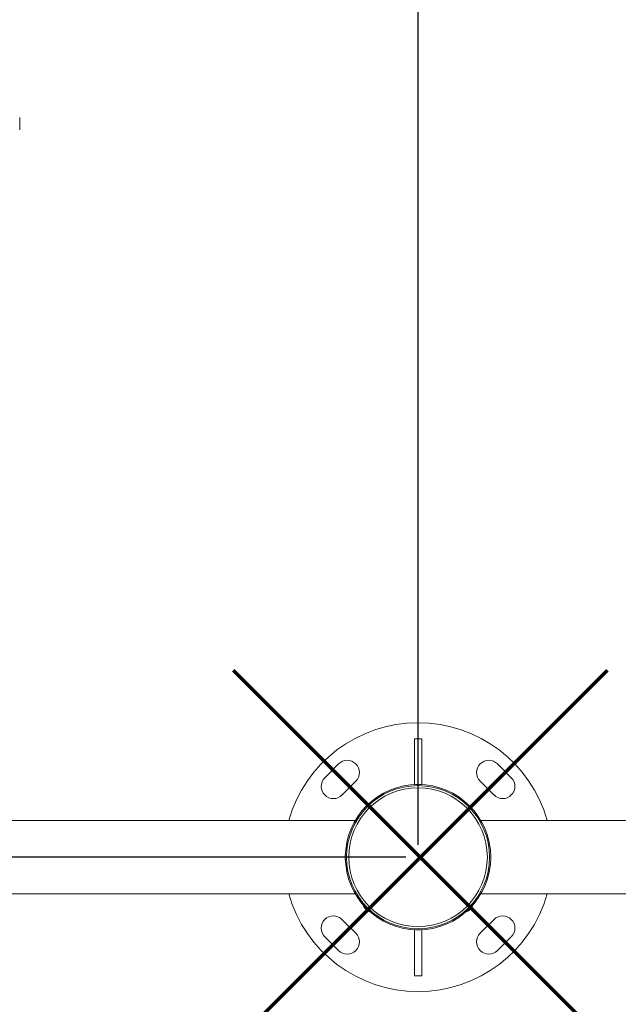
# Model space of a CAD drawing. Units: millimetres. Extents: x -315 to 6786, y -1996 to 3050.
# Drawn here: x 4210 to 4700, y 134 to 940 of the extents above; entities that cross this region are included whole.
import ezdxf

# ---------------------------------------------------------------- set-up
doc = ezdxf.new("R2010")
doc.units = ezdxf.units.MM
doc.header["$PDSIZE"] = -1
doc.layers.add('QUOTE', color=212, linetype='Continuous', lineweight=18)
doc.dimstyles.new('2011', dxfattribs={"dimtxt": 120, "dimasz": 100, "dimexe": 6, "dimexo": 10, "dimgap": 15, "dimtad": 1, "dimtxsty": 'Standard', "dimcen": 5, "dimadec": 0, "dimazin": 0, "dimtfac": 1, "dimtmove": 0, "dimatfit": 3, "dimfxl": 1, "dimarcsym": 0})

# ---------------------------------------------------------------- blocks, each defined once
blk = doc.blocks.new('*D1')
at = {"layer": 'DEFPOINTS', "color": 0, "transparency": 16777216}
for p in [(1937.7, 2504.13), (2285.64, 2504.13), (4535.64, 254.13)]:
    blk.add_point(p, dxfattribs=at)
at = {"layer": 'QUOTE', "color": 0, "lineweight": -2, "transparency": 16777216}
for p, q in [((2275.64, 2504.13), (1931.7, 2504.13)), ((1937.7, 354.13), (1937.7, 2404.13)), ((4525.64, 254.13), (1931.7, 254.13))]:
    blk.add_line(p, q, dxfattribs=at)
at = {"layer": 'QUOTE', "color": 0, "transparency": 16777216}
for points in [[(1921.03, 2404.13), (1954.37, 2404.13), (1937.7, 2504.13)], [(1921.03, 354.13), (1954.37, 354.13), (1937.7, 254.13)]]:
    blk.add_solid(points, dxfattribs=at)
at = {"layer": 'QUOTE', "color": 0, "transparency": 16777216, "insert": (1862.7, 1379.13), "char_height": 120, "attachment_point": 5, "rotation": 90}
blk.add_mtext('2250', dxfattribs=at)
blk = doc.blocks.new('*D2')
at = {"layer": 'DEFPOINTS', "color": 0, "transparency": 16777216}
for p in [(2285.64, 2895.85), (2285.64, 2504.13), (4535.64, 254.13)]:
    blk.add_point(p, dxfattribs=at)
at = {"layer": 'QUOTE', "color": 0, "lineweight": -2, "transparency": 16777216}
for p, q in [((2285.64, 2514.13), (2285.64, 2901.85)), ((4535.64, 264.13), (4535.64, 2901.85)), ((4435.64, 2895.85), (2385.64, 2895.85))]:
    blk.add_line(p, q, dxfattribs=at)
at = {"layer": 'QUOTE', "color": 0, "transparency": 16777216}
for points in [[(2385.64, 2912.52), (2385.64, 2879.18), (2285.64, 2895.85)], [(4435.64, 2912.52), (4435.64, 2879.18), (4535.64, 2895.85)]]:
    blk.add_solid(points, dxfattribs=at)
at = {"layer": 'QUOTE', "color": 0, "transparency": 16777216, "insert": (3410.64, 2970.85), "char_height": 120, "attachment_point": 5}
blk.add_mtext('2250', dxfattribs=at)

msp = doc.modelspace()

# ---------------------------------------------------------------- linework, layer by layer
at = {"color": 7, "linetype": 'Continuous', "lineweight": 15}
for p, q in [((4209.627, 849.446), (4209.627, 859.446)), ((4209.627, 859.446), (4209.627, 857.996)), ((4209.627, 857.996), (4209.627, 849.446)), ((4538.635, 351.128), (4532.635, 351.128)), ((4532.635, 351.128), (4532.635, 313.552)), ((4538.635, 351.128), (4538.635, 313.552)), ((4470.581, 330.495), (4459.268, 319.182)), ((4612.003, 319.182), (4600.689, 330.495)), ((4473.41, 305.039), (4484.724, 316.353)), ((4586.547, 316.353), (4597.861, 305.039)), ((4533.835, 313.628), (4533.715, 313.597)), ((4537.435, 313.628), (4533.835, 313.628)), ((4537.556, 313.597), (4537.435, 313.628)), ((4484.252, 284.128), (4194.528, 284.128)), ((4876.635, 284.128), (4587.019, 284.128)), ((4476.166, 256.048), (4476.135, 255.928)), ((4476.135, 255.928), (4476.135, 252.328)), ((4476.135, 252.328), (4476.166, 252.207)), ((4595.135, 255.928), (4595.104, 256.048)), ((4595.104, 252.207), (4595.135, 252.328)), ((4595.135, 252.328), (4595.135, 255.928)), ((4194.635, 224.128), (4484.252, 224.128)), ((4587.019, 224.128), (4876.743, 224.128)), ((4484.724, 191.902), (4473.41, 203.216)), ((4597.861, 203.216), (4586.547, 191.902)), ((4532.635, 157.128), (4532.635, 194.703)), ((4533.715, 194.659), (4533.835, 194.628)), ((4533.835, 194.628), (4537.435, 194.628)), ((4537.435, 194.628), (4537.556, 194.659)), ((4538.635, 157.128), (4538.635, 194.703)), ((4459.268, 189.074), (4470.581, 177.76)), ((4600.689, 177.76), (4612.003, 189.074)), ((4532.635, 157.128), (4538.635, 157.128))]:
    msp.add_line(p, q, dxfattribs=at)
at = {"color": 1, "lineweight": 70}
for points in [[(4384.237, 100.929), (4690.634, 407.326)], [(4384.237, 407.326), (4690.634, 100.929)]]:
    msp.add_lwpolyline(points, dxfattribs=at)
at = {"color": 7, "linetype": 'Continuous', "lineweight": 15, "flags": 128}
for points in [[(4491.652, 212.839), (4491.658, 212.832), (4491.769, 212.721), (4492.004, 212.485), (4492.339, 212.149), (4492.737, 211.749), (4493.155, 211.33), (4493.548, 210.936), (4493.873, 210.609), (4494.095, 210.387), (4494.19, 210.291), (4494.193, 210.289)], [(4577.078, 210.289), (4577.084, 210.295), (4577.195, 210.406), (4577.43, 210.642), (4577.765, 210.978), (4578.163, 211.378), (4578.581, 211.798), (4578.974, 212.192), (4579.299, 212.518), (4579.521, 212.741), (4579.616, 212.836), (4579.619, 212.839)]]:
    msp.add_lwpolyline(points, dxfattribs=at)
at = {"color": 7, "linetype": 'Continuous', "lineweight": 15}
for radius in [59.5, 58.575, 56.748]:
    msp.add_circle((4535.635, 254.128), radius, dxfattribs=at)
for centre, radius, start, end in [((4535.635, 254.128), 110, 15.82662, 164.17338), ((4477.653, 323.424), 10, 315, 135), ((4593.618, 323.424), 10, 45, 225), ((4466.339, 312.111), 10, 135, 315), ((4604.932, 312.111), 10, 225, 45), ((4535.635, 254.128), 110, 195.82662, 270), ((4535.635, 254.128), 110, 270, 344.17338), ((4499.634, 217.611), 9.3, 195.189684, 210.873495), ((4498.993, 218.254), 9.3, 238.926505, 254.610316), ((4572.278, 218.254), 9.3, 285.389684, 301.073495), ((4571.637, 217.611), 9.3, 329.126505, 344.810316), ((4466.339, 196.145), 10, 45, 225), ((4604.932, 196.145), 10, 315, 135), ((4477.653, 184.831), 10, 225, 45), ((4593.618, 184.831), 10, 135, 315)]:
    msp.add_arc(centre, radius, start, end, dxfattribs=at)

# ---------------------------------------------------------------- dimensions: what is measured, and where the dimension line sits
at = {"layer": 'QUOTE'}
dim = msp.add_linear_dim(base=(2285.635, 2895.85), p1=(4535.635, 254.128), p2=(2285.635, 2504.128), dimstyle='2011', override={"dimpost": '<>'}, dxfattribs=at)
dim.commit()
dim.dimension.update_dxf_attribs({"geometry": '*D2', "text_midpoint": (3410.635, 2970.85)})
dim = msp.add_linear_dim(base=(1937.701, 2504.128), p1=(4535.635, 254.128), p2=(2285.635, 2504.128), angle=90, dimstyle='2011', override={"dimpost": '<>'}, dxfattribs=at)
dim.commit()
dim.dimension.update_dxf_attribs({"geometry": '*D1', "text_midpoint": (1862.701, 1379.128)})

doc.saveas('drawing.dxf')
